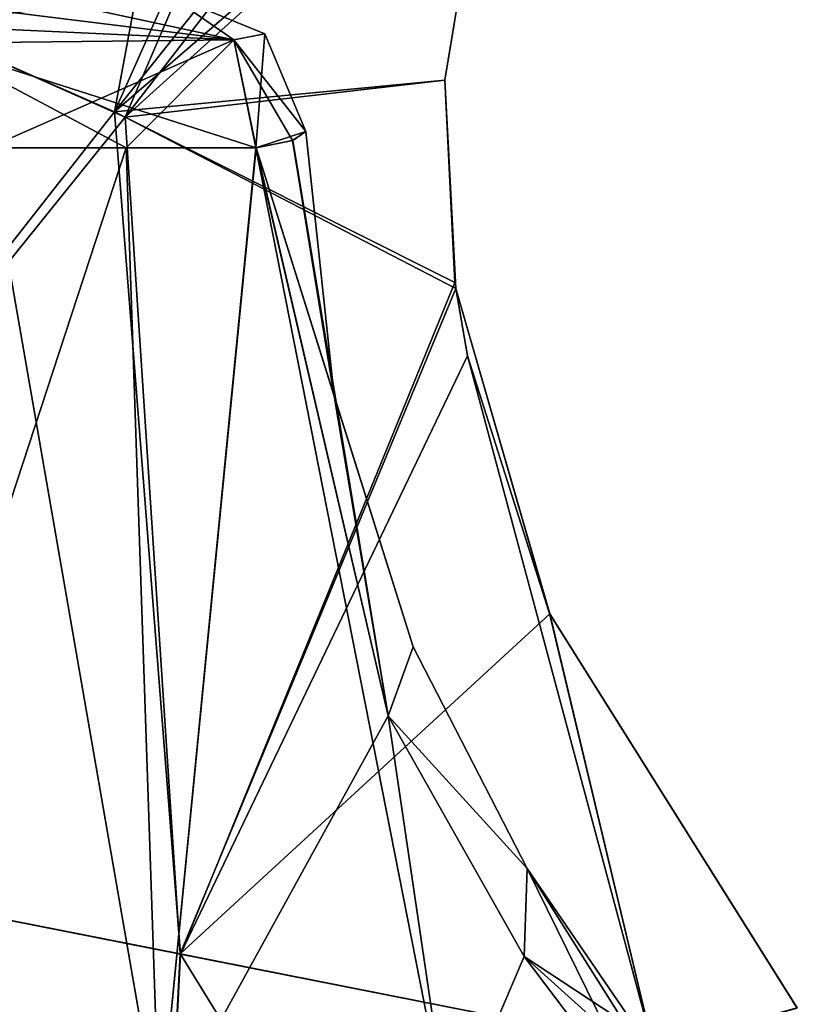
# Model space of a CAD drawing. Units: millimetres. Extents: x -56 to 110, y 0 to 116.
# Drawn here: x 13 to 25, y 62 to 76 of the extents above; entities that cross this region are included whole.
import ezdxf

# ---------------------------------------------------------------- set-up
doc = ezdxf.new("R2010")
doc.units = ezdxf.units.MM
doc.header["$LTSCALE"] = 21.359881
for name, color, linetype in [('207', 7, 'CONTINUOUS'), ('208', 7, 'CONTINUOUS'), ('209', 7, 'CONTINUOUS'), ('214', 7, 'CONTINUOUS'), ('216', 7, 'CONTINUOUS'), ('250', 7, 'CONTINUOUS'), ('251', 7, 'CONTINUOUS'), ('254', 7, 'CONTINUOUS'), ('255', 7, 'CONTINUOUS'), ('256', 7, 'CONTINUOUS'), ('257', 7, 'CONTINUOUS'), ('258', 7, 'CONTINUOUS')]:
    doc.layers.add(name, color=color, linetype=linetype)

msp = doc.modelspace()

# ---------------------------------------------------------------- linework, layer by layer
at = {"layer": '207', "linetype": 'CONTINUOUS'}
for points in [[(19.557, 75.349, -37.273), (20.262, 79.627, -38.123), (20.261, 79.625, 6.123), (19.557, 75.349, -37.273)], [(19.557, 75.348, 5.272), (19.557, 75.349, -37.273), (20.261, 79.625, 6.123), (19.557, 75.348, 5.272)], [(19.715, 72.341, -36.286), (19.557, 75.349, -37.273), (19.557, 75.348, 5.272), (19.715, 72.341, -36.286)], [(19.702, 72.431, 4.323), (19.715, 72.341, -36.286), (19.557, 75.348, 5.272), (19.702, 72.431, 4.323)], [(19.883, 71.368, 3.873), (19.715, 72.341, -36.286), (19.702, 72.431, 4.323), (19.883, 71.368, 3.873)], [(21.07, 67.646, -33.656), (19.715, 72.341, -36.286), (21.068, 67.652, 1.66), (21.07, 67.646, -33.656)], [(21.068, 67.652, 1.66), (19.715, 72.341, -36.286), (19.883, 71.368, 3.873), (21.068, 67.652, 1.66)], [(24.641, 61.955, -5.869), (21.07, 67.646, -33.656), (21.068, 67.652, 1.66), (24.641, 61.955, -5.869)], [(24.641, 61.956, -26.133), (21.07, 67.646, -33.656), (24.641, 61.955, -5.869), (24.641, 61.956, -26.133)]]:
    msp.add_3dface(points, dxfattribs=at)
at = {"layer": '208', "linetype": 'CONTINUOUS'}
for points in [[(19.823, 86.196, -39.877), (14.945, 74.814, -39.46), (9.305, 77.325, -41.323), (19.823, 86.196, -39.877)], [(19.823, 86.196, -39.877), (22.297, 84.323, -38.57), (14.945, 74.814, -39.46), (19.823, 86.196, -39.877)], [(14.945, 74.814, -39.46), (22.297, 84.323, -38.57), (20.262, 79.627, -38.123), (14.945, 74.814, -39.46)], [(19.557, 75.349, -37.273), (14.945, 74.814, -39.46), (20.262, 79.627, -38.123), (19.557, 75.349, -37.273)], [(14.945, 74.814, -39.46), (6.659, 64.528, -41.396), (9.305, 77.325, -41.323), (14.945, 74.814, -39.46)], [(19.715, 72.341, -36.286), (14.945, 74.814, -39.46), (19.557, 75.349, -37.273), (19.715, 72.341, -36.286)], [(15.739, 62.735, -37.26), (6.659, 64.528, -41.396), (14.945, 74.814, -39.46), (15.739, 62.735, -37.26)], [(19.715, 72.341, -36.286), (15.739, 62.735, -37.26), (14.945, 74.814, -39.46), (19.715, 72.341, -36.286)], [(21.07, 67.646, -33.656), (15.739, 62.735, -37.26), (19.715, 72.341, -36.286), (21.07, 67.646, -33.656)], [(22.561, 61.387, -29.919), (15.739, 62.735, -37.26), (21.07, 67.646, -33.656), (22.561, 61.387, -29.919)], [(24.641, 61.956, -26.133), (22.561, 61.387, -29.919), (21.07, 67.646, -33.656), (24.641, 61.956, -26.133)], [(15.141, 51.139, -37.699), (4.549, 51.147, -42.066), (6.659, 64.528, -41.396), (15.141, 51.139, -37.699)], [(15.739, 62.735, -37.26), (15.141, 51.139, -37.699), (6.659, 64.528, -41.396), (15.739, 62.735, -37.26)], [(22.561, 61.387, -29.919), (15.141, 51.139, -37.699), (15.739, 62.735, -37.26), (22.561, 61.387, -29.919)]]:
    msp.add_3dface(points, dxfattribs=at)
at = {"layer": '209', "linetype": 'CONTINUOUS'}
for points in [[(14.791, 74.891, 7.535), (17.254, 88.141, 8.766), (9.301, 77.32, 9.324), (14.791, 74.891, 7.535)], [(19.823, 86.196, 7.877), (17.254, 88.141, 8.766), (14.791, 74.891, 7.535), (19.823, 86.196, 7.877)], [(22.297, 84.323, 6.57), (19.823, 86.196, 7.877), (14.791, 74.891, 7.535), (22.297, 84.323, 6.57)], [(20.261, 79.625, 6.123), (22.297, 84.323, 6.57), (14.791, 74.891, 7.535), (20.261, 79.625, 6.123)], [(19.557, 75.348, 5.272), (20.261, 79.625, 6.123), (14.791, 74.891, 7.535), (19.557, 75.348, 5.272)], [(6.663, 64.527, 9.395), (14.791, 74.891, 7.535), (9.301, 77.32, 9.324), (6.663, 64.527, 9.395)], [(19.702, 72.431, 4.323), (19.557, 75.348, 5.272), (14.791, 74.891, 7.535), (19.702, 72.431, 4.323)], [(6.663, 64.527, 9.395), (15.742, 62.734, 5.258), (14.791, 74.891, 7.535), (6.663, 64.527, 9.395)], [(15.742, 62.734, 5.258), (19.702, 72.431, 4.323), (14.791, 74.891, 7.535), (15.742, 62.734, 5.258)], [(19.883, 71.368, 3.873), (19.702, 72.431, 4.323), (15.742, 62.734, 5.258), (19.883, 71.368, 3.873)], [(19.883, 71.368, 3.873), (15.742, 62.734, 5.258), (22.562, 61.387, -2.082), (19.883, 71.368, 3.873)], [(21.068, 67.652, 1.66), (19.883, 71.368, 3.873), (22.562, 61.387, -2.082), (21.068, 67.652, 1.66)], [(24.641, 61.955, -5.869), (21.068, 67.652, 1.66), (22.562, 61.387, -2.082), (24.641, 61.955, -5.869)], [(4.549, 51.147, 10.066), (15.142, 51.139, 5.699), (6.663, 64.527, 9.395), (4.549, 51.147, 10.066)], [(6.663, 64.527, 9.395), (15.142, 51.139, 5.699), (15.742, 62.734, 5.258), (6.663, 64.527, 9.395)], [(15.142, 51.139, 5.699), (22.874, 51.133, -2.718), (15.742, 62.734, 5.258), (15.142, 51.139, 5.699)], [(15.742, 62.734, 5.258), (22.874, 51.133, -2.718), (22.562, 61.387, -2.082), (15.742, 62.734, 5.258)]]:
    msp.add_3dface(points, dxfattribs=at)
at = {"layer": '214', "linetype": 'CONTINUOUS'}
for points in [[(10.306, 60.17, -38.186), (15.437, 60.17, -34.977), (12.965, 74.375, -38.618), (10.306, 60.17, -38.186)], [(15.437, 60.17, 2.977), (10.306, 60.17, 6.186), (14.96, 74.375, 5.352), (15.437, 60.17, 2.977)], [(10.306, 60.17, 6.186), (12.965, 74.375, 6.618), (14.96, 74.375, 5.352), (10.306, 60.17, 6.186)], [(12.965, 74.375, -38.618), (15.437, 60.17, -34.977), (14.96, 74.375, -37.352), (12.965, 74.375, -38.618)], [(15.437, 60.17, -34.977), (16.831, 74.375, -35.909), (14.96, 74.375, -37.352), (15.437, 60.17, -34.977)], [(16.832, 74.375, 3.909), (15.437, 60.17, 2.977), (14.96, 74.375, 5.352), (16.832, 74.375, 3.909)], [(15.437, 60.17, -34.977), (19.623, 60.17, -30.607), (16.831, 74.375, -35.909), (15.437, 60.17, -34.977)], [(18.737, 66.172, 0.765), (15.437, 60.17, 2.977), (16.832, 74.375, 3.909), (18.737, 66.172, 0.765)], [(16.831, 74.375, -35.909), (19.623, 60.17, -30.607), (18.737, 66.171, -32.764), (16.831, 74.375, -35.909)], [(19.623, 60.17, -1.393), (15.437, 60.17, 2.977), (18.737, 66.172, 0.765), (19.623, 60.17, -1.393)], [(20.701, 62.698, -2.436), (19.623, 60.17, -1.393), (18.737, 66.172, 0.765), (20.701, 62.698, -2.436)], [(18.737, 66.171, -32.764), (19.623, 60.17, -30.607), (20.701, 62.698, -29.564), (18.737, 66.171, -32.764)], [(19.623, 60.17, -30.607), (22.608, 60.17, -25.343), (20.701, 62.698, -29.564), (19.623, 60.17, -30.607)], [(22.608, 60.17, -6.657), (19.623, 60.17, -1.393), (20.701, 62.698, -2.436), (22.608, 60.17, -6.657)]]:
    msp.add_3dface(points, dxfattribs=at)
at = {"layer": '216', "linetype": 'CONTINUOUS'}
for points in [[(17.548, 74.61, -34.392), (17.961, 70.787, -33.35), (17.548, 74.61, 2.392), (17.548, 74.61, -34.392)], [(17.548, 74.61, 2.392), (17.961, 70.787, -33.35), (17.961, 70.788, 1.35), (17.548, 74.61, 2.392)], [(17.961, 70.788, 1.35), (17.961, 70.787, -33.35), (19.1, 67.17, -0.56), (17.961, 70.788, 1.35)], [(17.961, 70.787, -33.35), (19.101, 67.169, -31.44), (19.1, 67.17, -0.56), (17.961, 70.787, -33.35)], [(19.101, 67.169, -31.44), (20.744, 63.967, -28.477), (19.1, 67.17, -0.56), (19.101, 67.169, -31.44)], [(19.1, 67.17, -0.56), (20.744, 63.967, -28.477), (20.744, 63.967, -3.523), (19.1, 67.17, -0.56)], [(20.744, 63.967, -28.477), (22.362, 61.608, -24.584), (20.744, 63.967, -3.523), (20.744, 63.967, -28.477)], [(20.744, 63.967, -3.523), (22.362, 61.608, -24.584), (22.362, 61.608, -7.416), (20.744, 63.967, -3.523)]]:
    msp.add_3dface(points, dxfattribs=at)
at = {"layer": '250', "linetype": 'CONTINUOUS'}
for points in [[(15.548, 76.6, -34.392), (13.422, 76.6, -35.997), (11.895, 76.143, -38.393), (15.548, 76.6, -34.392)], [(16.512, 75.932, -35.531), (15.548, 76.6, -34.392), (11.895, 76.143, -38.393), (16.512, 75.932, -35.531)], [(12.121, 75.885, -38.567), (16.512, 75.932, -35.531), (11.895, 76.143, -38.393), (12.121, 75.885, -38.567)], [(12.965, 74.375, -38.618), (16.512, 75.932, -35.531), (12.121, 75.885, -38.567), (12.965, 74.375, -38.618)], [(12.965, 74.375, -38.618), (14.96, 74.375, -37.352), (16.512, 75.932, -35.531), (12.965, 74.375, -38.618)], [(14.96, 74.375, -37.352), (16.831, 74.375, -35.909), (16.512, 75.932, -35.531), (14.96, 74.375, -37.352)]]:
    msp.add_3dface(points, dxfattribs=at)
at = {"layer": '251', "linetype": 'CONTINUOUS'}
for points in [[(17.961, 70.787, -33.35), (17.548, 74.61, -34.392), (17.361, 74.481, -35.23), (17.961, 70.787, -33.35)], [(16.831, 74.375, -35.909), (18.737, 66.171, -32.764), (17.361, 74.481, -35.23), (16.831, 74.375, -35.909)], [(18.737, 66.171, -32.764), (17.961, 70.787, -33.35), (17.361, 74.481, -35.23), (18.737, 66.171, -32.764)], [(18.737, 66.171, -32.764), (19.101, 67.169, -31.44), (17.961, 70.787, -33.35), (18.737, 66.171, -32.764)], [(18.737, 66.171, -32.764), (20.744, 63.967, -28.477), (19.101, 67.169, -31.44), (18.737, 66.171, -32.764)], [(18.737, 66.171, -32.764), (20.701, 62.698, -29.564), (20.744, 63.967, -28.477), (18.737, 66.171, -32.764)], [(20.701, 62.698, -29.564), (22.608, 60.17, -25.343), (20.744, 63.967, -28.477), (20.701, 62.698, -29.564)], [(20.744, 63.967, -28.477), (22.608, 60.17, -25.343), (22.651, 60.937, -25), (20.744, 63.967, -28.477)], [(22.362, 61.608, -24.584), (20.744, 63.967, -28.477), (22.651, 60.937, -25), (22.362, 61.608, -24.584)]]:
    msp.add_3dface(points, dxfattribs=at)
at = {"layer": '254', "linetype": 'CONTINUOUS'}
for points in [[(17.548, 74.61, 2.392), (17.961, 70.788, 1.35), (17.358, 74.481, 3.234), (17.548, 74.61, 2.392)], [(17.961, 70.788, 1.35), (16.832, 74.375, 3.909), (17.358, 74.481, 3.234), (17.961, 70.788, 1.35)], [(18.737, 66.172, 0.765), (16.832, 74.375, 3.909), (19.1, 67.17, -0.56), (18.737, 66.172, 0.765)], [(16.832, 74.375, 3.909), (17.961, 70.788, 1.35), (19.1, 67.17, -0.56), (16.832, 74.375, 3.909)], [(18.737, 66.172, 0.765), (19.1, 67.17, -0.56), (20.744, 63.967, -3.523), (18.737, 66.172, 0.765)], [(20.701, 62.698, -2.436), (18.737, 66.172, 0.765), (20.744, 63.967, -3.523), (20.701, 62.698, -2.436)], [(20.701, 62.698, -2.436), (20.744, 63.967, -3.523), (22.362, 61.608, -7.416), (20.701, 62.698, -2.436)], [(22.608, 60.17, -6.657), (20.701, 62.698, -2.436), (22.651, 60.937, -7), (22.608, 60.17, -6.657)], [(20.701, 62.698, -2.436), (22.362, 61.608, -7.416), (22.651, 60.937, -7), (20.701, 62.698, -2.436)]]:
    msp.add_3dface(points, dxfattribs=at)
at = {"layer": '255', "linetype": 'CONTINUOUS'}
for points in [[(11.136, 76.6, 5.354), (13.422, 76.6, 3.997), (16.511, 75.932, 3.531), (11.136, 76.6, 5.354)], [(11.895, 76.143, 6.393), (11.136, 76.6, 5.354), (16.511, 75.932, 3.531), (11.895, 76.143, 6.393)], [(13.422, 76.6, 3.997), (15.548, 76.6, 2.392), (16.511, 75.932, 3.531), (13.422, 76.6, 3.997)], [(12.121, 75.885, 6.567), (11.895, 76.143, 6.393), (16.511, 75.932, 3.531), (12.121, 75.885, 6.567)], [(16.832, 74.375, 3.909), (12.121, 75.885, 6.567), (16.511, 75.932, 3.531), (16.832, 74.375, 3.909)], [(14.96, 74.375, 5.352), (12.965, 74.375, 6.618), (12.121, 75.885, 6.567), (14.96, 74.375, 5.352)], [(16.832, 74.375, 3.909), (14.96, 74.375, 5.352), (12.121, 75.885, 6.567), (16.832, 74.375, 3.909)]]:
    msp.add_3dface(points, dxfattribs=at)
at = {"layer": '256', "linetype": 'CONTINUOUS'}
for points in [[(15.548, 76.6, 2.392), (15.548, 76.6, -34.392), (16.959, 76.018, -34.392), (15.548, 76.6, 2.392)], [(16.957, 76.019, 2.392), (15.548, 76.6, 2.392), (16.959, 76.018, -34.392), (16.957, 76.019, 2.392)], [(17.548, 74.61, -34.392), (17.548, 74.61, 2.392), (16.957, 76.019, 2.392), (17.548, 74.61, -34.392)], [(17.548, 74.61, -34.392), (16.957, 76.019, 2.392), (16.959, 76.018, -34.392), (17.548, 74.61, -34.392)]]:
    msp.add_3dface(points, dxfattribs=at)
at = {"layer": '257', "linetype": 'CONTINUOUS'}
for points in [[(15.548, 76.6, -34.392), (16.512, 75.932, -35.531), (16.959, 76.018, -34.392), (15.548, 76.6, -34.392)], [(16.512, 75.932, -35.531), (16.831, 74.375, -35.909), (16.959, 76.018, -34.392), (16.512, 75.932, -35.531)], [(16.831, 74.375, -35.909), (17.548, 74.61, -34.392), (16.959, 76.018, -34.392), (16.831, 74.375, -35.909)], [(17.548, 74.61, -34.392), (16.831, 74.375, -35.909), (17.361, 74.481, -35.23), (17.548, 74.61, -34.392)]]:
    msp.add_3dface(points, dxfattribs=at)
at = {"layer": '258', "linetype": 'CONTINUOUS'}
for points in [[(16.511, 75.932, 3.531), (15.548, 76.6, 2.392), (16.957, 76.019, 2.392), (16.511, 75.932, 3.531)], [(17.548, 74.61, 2.392), (16.511, 75.932, 3.531), (16.957, 76.019, 2.392), (17.548, 74.61, 2.392)], [(16.832, 74.375, 3.909), (16.511, 75.932, 3.531), (17.358, 74.481, 3.234), (16.832, 74.375, 3.909)], [(16.511, 75.932, 3.531), (17.548, 74.61, 2.392), (17.358, 74.481, 3.234), (16.511, 75.932, 3.531)]]:
    msp.add_3dface(points, dxfattribs=at)

doc.saveas('drawing.dxf')
